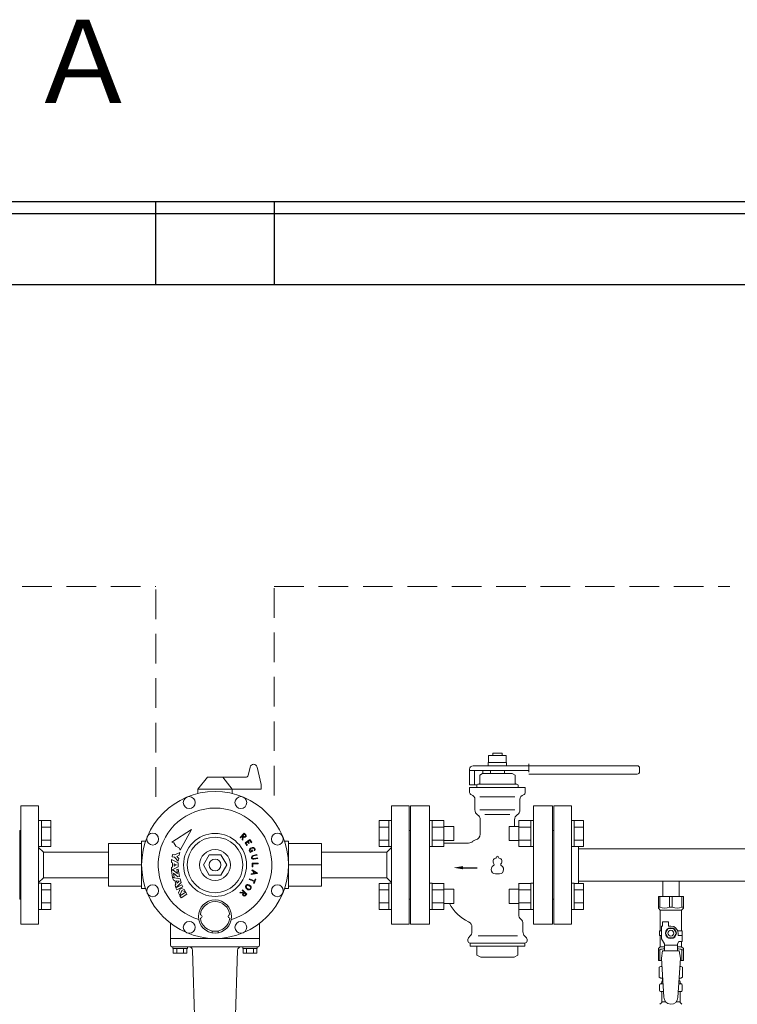
# Model space of a CAD drawing. Units: millimetres. Extents: x 4738 to 11509, y 7503 to 12267.
# Drawn here: x 8695 to 9301, y 9121 to 9953 of the extents above; entities that cross this region are included whole.
import ezdxf

# ---------------------------------------------------------------- set-up
doc = ezdxf.new("R2010")
doc.units = ezdxf.units.MM
doc.linetypes.add('HIDDEN', pattern=[0.375, 0.25, -0.125])
doc.linetypes.add('実線', pattern=[0])
for name, color, linetype in [('0000_01', 7, 'Continuous'), ('0001_01', 7, 'Continuous'), ('0002_1_01', 7, 'Continuous'), ('0009_8_05', 7, 'Continuous'), ('1', 7, 'Continuous'), ('CSLAYER17', 7, 'Continuous'), ('HI_VB', 7, 'Continuous'), ('NoLayerName_009', 7, 'Continuous'), ('ガス管', 7, 'Continuous')]:
    doc.layers.add(name, color=color, linetype=linetype)
doc.layers.add('図面枠', color=7, linetype='Continuous', lineweight=50)
doc.styles.add('ｽﾀｲﾙ2', font='txt')

msp = doc.modelspace()

# ---------------------------------------------------------------- linework, layer by layer
at = {"color": 31, "linetype": 'Continuous', "lineweight": 25}
for p, q in [((6859.97, 9799), (10859.97, 9799)), ((8809.97, 9729), (8809.97, 9799)), ((8909.97, 9799), (8909.97, 9729)), ((6859.97, 9789), (8859.97, 9789)), ((8859.97, 9789), (10859.97, 9789)), ((6859.97, 9729), (10859.97, 9729))]:
    msp.add_line(p, q, dxfattribs=at)
at = {"color": 2, "linetype": 'HIDDEN', "lineweight": 9, "ltscale": 100}
for p, q in [((8434.48, 9474), (8809.97, 9474)), ((8809.97, 9296.56), (8809.97, 9474)), ((8909.97, 9474), (9294.65, 9474)), ((8909.97, 9297.71), (8909.97, 9474))]:
    msp.add_line(p, q, dxfattribs=at)
at = {"color": 3, "lineweight": 9}
for p, q in [((9236.53, 9138.7), (9238.28, 9138.7)), ((9251.66, 9138.7), (9253.41, 9138.7)), ((9236.53, 9132.1), (9238.68, 9132.1)), ((9251.26, 9132.1), (9253.41, 9132.1)), ((9237.27, 9123.31), (9240.57, 9123.31)), ((9249.36, 9123.31), (9252.67, 9123.31))]:
    msp.add_line(p, q, dxfattribs=at)
at = {"lineweight": 9}
msp.add_circle((8859.97, 9239), 26.58, dxfattribs=at)
at = {"layer": '0000_01', "color": 7, "linetype": 'Continuous', "lineweight": 9}
for p, q in [((8822.47, 9189.62), (8822.47, 9171)), ((8897.47, 9171), (8897.47, 9189.62))]:
    msp.add_line(p, q, dxfattribs=at)
at = {"layer": '0001_01', "color": 7, "linetype": 'Continuous', "lineweight": 9}
for p, q in [((8822.47, 9177), (8897.47, 9177)), ((8896.47, 9170), (8823.47, 9170)), ((8836.57, 9170), (8824.37, 9170)), ((8824.37, 9170), (8824.37, 9168.5)), ((8836.57, 9168.5), (8836.57, 9170)), ((8883.37, 9170), (8895.57, 9170)), ((8883.37, 9168.5), (8883.37, 9170)), ((8895.57, 9170), (8895.57, 9168.5)), ((8824.37, 9168.5), (8836.57, 9168.5)), ((8824.72, 9168.5), (8824.72, 9164.5)), ((8824.72, 9164.5), (8836.22, 9164.5)), ((8827.6, 9168.5), (8827.6, 9164.5)), ((8833.33, 9168.5), (8833.33, 9164.5)), ((8836.22, 9168.5), (8836.22, 9164.5)), ((8843.23, 9093), (8840.91, 9167.09)), ((8876.7, 9093), (8879.02, 9167.09)), ((8895.57, 9168.5), (8883.37, 9168.5)), ((8883.72, 9168.5), (8883.72, 9164.5)), ((8895.22, 9164.5), (8883.72, 9164.5)), ((8886.6, 9168.5), (8886.6, 9164.5)), ((8892.33, 9168.5), (8892.33, 9164.5)), ((8895.22, 9168.5), (8895.22, 9164.5))]:
    msp.add_line(p, q, dxfattribs=at)
for centre, radius, start, end in [((8823.47, 9171), 1, 180, 270), ((8837.92, 9167), 3, 1.78991, 90), ((8882.02, 9167), 3, 90, 178.21009), ((8896.47, 9171), 1, 270, 0)]:
    msp.add_arc(centre, radius, start, end, dxfattribs=at)
at = {"layer": '0002_1_01', "color": 7, "linetype": 'Continuous', "lineweight": 9}
for p, q in [((8887.87, 9314.53), (8889.59, 9321.66)), ((8898.97, 9306.91), (8895.42, 9321.66)), ((8853.47, 9313), (8845.47, 9303)), ((8885.93, 9313), (8853.47, 9313)), ((8866.47, 9313), (8874.47, 9303)), ((8898.97, 9303), (8845.47, 9303)), ((8845.47, 9299.28), (8845.47, 9303)), ((8874.47, 9299.28), (8874.47, 9303)), ((8898.97, 9306.91), (8898.97, 9303)), ((8710.97, 9289), (8695.97, 9289)), ((8695.97, 9289), (8695.97, 9189)), ((8710.97, 9289), (8710.97, 9189)), ((9008.97, 9289), (9023.97, 9289)), ((9008.97, 9289), (9008.97, 9189)), ((9023.97, 9289), (9023.97, 9189)), ((8695.97, 9268), (8694.97, 9268)), ((8694.97, 9268), (8694.97, 9210)), ((9023.97, 9268), (9024.97, 9268)), ((9024.97, 9268), (9024.97, 9210)), ((8710.97, 9253.85), (8714.97, 9249.85)), ((8797.97, 9257), (8769.97, 9257)), ((8769.97, 9257), (8769.97, 9221)), ((8797.97, 9259), (8801.28, 9259)), ((8797.97, 9259), (8797.97, 9219)), ((8921.97, 9259), (8918.65, 9259)), ((8921.97, 9259), (8921.97, 9219)), ((8921.97, 9257), (8949.97, 9257)), ((8949.97, 9257), (8949.97, 9221)), ((9008.97, 9253.85), (9004.97, 9249.85)), ((8714.97, 9228.15), (8714.97, 9249.85)), ((8767.74, 9249.85), (8714.97, 9249.85)), ((8767.74, 9249.85), (8769.97, 9249.78)), ((8855.06, 9247.5), (8850.15, 9239)), ((8864.87, 9247.5), (8855.06, 9247.5)), ((8869.78, 9239), (8864.87, 9247.5)), ((8952.19, 9249.85), (8949.97, 9249.78)), ((8952.19, 9249.85), (9004.97, 9249.85)), ((9004.97, 9228.15), (9004.97, 9249.85)), ((8769.97, 9239), (8797.97, 9239)), ((8850.15, 9239), (8855.06, 9230.5)), ((8864.87, 9230.5), (8869.78, 9239)), ((8949.97, 9239), (8921.97, 9239)), ((8710.97, 9224.15), (8714.97, 9228.15)), ((8767.74, 9228.15), (8714.97, 9228.15)), ((8767.74, 9228.15), (8769.97, 9228.22)), ((8855.06, 9230.5), (8864.87, 9230.5)), ((8952.19, 9228.15), (8949.97, 9228.22)), ((8952.19, 9228.15), (9004.97, 9228.15)), ((9008.97, 9224.15), (9004.97, 9228.15)), ((8769.97, 9221), (8797.97, 9221)), ((8801.28, 9219), (8797.97, 9219)), ((8918.65, 9219), (8921.97, 9219)), ((8949.97, 9221), (8921.97, 9221)), ((8695.97, 9210), (8694.97, 9210)), ((9023.97, 9210), (9024.97, 9210)), ((8710.97, 9189), (8695.97, 9189)), ((9008.97, 9189), (9023.97, 9189)), ((8857.47, 9183.25), (8857.47, 9181.72)), ((8862.47, 9183.25), (8862.47, 9181.72))]:
    msp.add_line(p, q, dxfattribs=at)
for centre, radius in [((8859.97, 9239), 62), ((8838.15, 9291.66), 5), ((8881.78, 9291.66), 5), ((8807.31, 9260.81), 5), ((8859.97, 9239), 23.5), ((8912.63, 9260.81), 5), ((8859.97, 9239), 13), ((8859.97, 9239), 5), ((8807.31, 9217.18), 5), ((8912.63, 9217.18), 5), ((8859.97, 9195.5), 14), ((8838.15, 9186.34), 5), ((8881.78, 9186.34), 5)]:
    msp.add_circle(centre, radius, dxfattribs=at)
for centre, radius, start, end in [((8892.5, 9320.96), 3, 13.52626, 166.47374), ((8885.93, 9315), 2, 270, 346.47374), ((8859.97, 9239), 48, 286.68169, 253.31831), ((8859.97, 9195.5), 12.5, 6.84277, 173.12037), ((8847.47, 9195.5), 1.5, 273.43981, 86.56019), ((8859.97, 9195.5), 12.5, 186.87963, 353.12037), ((8872.47, 9195.5), 1.5, 90, 266.56019)]:
    msp.add_arc(centre, radius, start, end, dxfattribs=at)
at = {"layer": '0009_8_05', "color": 7, "linetype": 'Continuous', "lineweight": 9}
for p, q in [((8840.19, 9268.95), (8823.38, 9258.14)), ((8840.19, 9268.95), (8830.42, 9251.51)), ((8884.64, 9265.82), (8881.1, 9262.29)), ((8881.1, 9262.29), (8881.48, 9261.91)), ((8883.06, 9263.49), (8881.48, 9261.91)), ((8883.37, 9263.18), (8882.97, 9260.42)), ((8882.97, 9260.42), (8883.45, 9259.94)), ((8883.37, 9263.18), (8883.06, 9263.49)), ((8884.64, 9265.06), (8883.44, 9263.87)), ((8884.38, 9262.93), (8883.44, 9263.87)), ((8883.84, 9262.71), (8883.45, 9259.94)), ((8884.11, 9262.43), (8883.84, 9262.71)), ((8884.9, 9262.28), (8884.11, 9262.43)), ((8884.91, 9262.82), (8884.38, 9262.93)), ((8884.64, 9265.82), (8886.07, 9264.39)), ((8884.64, 9265.06), (8885.58, 9264.13)), ((8885.49, 9262.36), (8884.9, 9262.28)), ((8885.24, 9262.87), (8884.91, 9262.82)), ((8885.64, 9263.27), (8885.24, 9262.87)), ((8886.14, 9263.02), (8885.49, 9262.36)), ((8885.58, 9264.13), (8885.68, 9263.59)), ((8885.68, 9263.59), (8885.64, 9263.27)), ((8886.07, 9264.39), (8886.23, 9263.61)), ((8886.23, 9263.61), (8886.14, 9263.02)), ((8887.38, 9259.01), (8889.46, 9260.4)), ((8889.46, 9260.4), (8891, 9258.1)), ((8825.06, 9257.78), (8823.38, 9258.14)), ((8825.06, 9257.78), (8826.9, 9254.83)), ((8829.96, 9253.16), (8826.9, 9254.83)), ((8829.96, 9253.16), (8830.42, 9251.51)), ((8885.3, 9257.63), (8887.38, 9259.01)), ((8886.84, 9255.32), (8885.3, 9257.63)), ((8886.05, 9257.48), (8887.68, 9258.57)), ((8887.29, 9255.62), (8886.05, 9257.48)), ((8887.29, 9255.62), (8886.84, 9255.32)), ((8887.46, 9258.42), (8888.39, 9257.03)), ((8887.68, 9258.57), (8889.31, 9259.66)), ((8887.9, 9258.72), (8888.83, 9257.33)), ((8888.83, 9257.33), (8888.39, 9257.03)), ((8889.06, 9252), (8888.91, 9251.22)), ((8889.34, 9252.48), (8889.06, 9252)), ((8889.31, 9259.66), (8890.55, 9257.8)), ((8889.99, 9253.08), (8889.34, 9252.48)), ((8889.76, 9252.14), (8889.57, 9251.81)), ((8890.28, 9252.62), (8889.76, 9252.14)), ((8891.45, 9253.69), (8889.99, 9253.08)), ((8891.57, 9253.15), (8890.28, 9252.62)), ((8890.55, 9257.8), (8891, 9258.1)), ((8892.33, 9253.72), (8891.45, 9253.69)), ((8892.27, 9253.18), (8891.57, 9253.15)), ((8892.64, 9253.08), (8892.27, 9253.18)), ((8892.86, 9253.58), (8892.33, 9253.72)), ((8893.09, 9252.78), (8892.64, 9253.08)), ((8893.53, 9253.13), (8892.86, 9253.58)), ((8892.93, 9251.52), (8893.33, 9252.21)), ((8893.33, 9252.21), (8893.09, 9252.78)), ((8893.39, 9251.25), (8893.93, 9252.16)), ((8893.93, 9252.16), (8893.53, 9253.13)), ((8824.04, 9247.7), (8823.75, 9245.82)), ((8823.75, 9245.82), (8825.63, 9245.52)), ((8824.04, 9247.7), (8825.92, 9247.4)), ((8825.63, 9245.52), (8828.94, 9242.11)), ((8825.92, 9247.4), (8830.13, 9249.63)), ((8829.76, 9247.28), (8827.66, 9246.16)), ((8827.66, 9246.16), (8829.31, 9244.46)), ((8829.31, 9244.46), (8828.94, 9242.11)), ((8830.13, 9249.63), (8829.76, 9247.28)), ((8888.91, 9251.22), (8889.18, 9250.56)), ((8889.18, 9250.56), (8889.67, 9250.23)), ((8889.37, 9250.11), (8889.67, 9250.23)), ((8889.37, 9250.11), (8889.57, 9249.61)), ((8889.57, 9251.81), (8889.46, 9251.28)), ((8889.46, 9251.28), (8889.61, 9250.91)), ((8891.25, 9250.31), (8889.57, 9249.61)), ((8889.61, 9250.91), (8890.07, 9250.61)), ((8889.82, 9249.71), (8891.79, 9250.53)), ((8890.07, 9250.61), (8890.39, 9250.53)), ((8890.39, 9250.53), (8891.09, 9250.82)), ((8891.01, 9246.22), (8890.71, 9245.48)), ((8890.71, 9245.48), (8890.85, 9244.77)), ((8891.26, 9251.8), (8890.77, 9251.59)), ((8890.77, 9251.59), (8891.09, 9250.82)), ((8890.85, 9244.77), (8891.41, 9244.21)), ((8891.38, 9246.63), (8891.01, 9246.22)), ((8891.26, 9251.8), (8891.79, 9250.53)), ((8891.47, 9245.93), (8891.26, 9245.42)), ((8891.26, 9245.42), (8891.34, 9245.04)), ((8891.34, 9245.04), (8891.73, 9244.65)), ((8892.13, 9247.09), (8891.38, 9246.63)), ((8891.41, 9244.21), (8891.91, 9243.97)), ((8891.73, 9246.21), (8891.47, 9245.93)), ((8892.33, 9246.58), (8891.73, 9246.21)), ((8891.73, 9244.65), (8892.07, 9244.49)), ((8891.91, 9243.97), (8892.78, 9243.83)), ((8892.07, 9244.49), (8892.77, 9244.37)), ((8895.36, 9247.73), (8892.13, 9247.09)), ((8895.46, 9247.21), (8892.33, 9246.58)), ((8892.77, 9244.37), (8895.9, 9245)), ((8892.78, 9243.83), (8896.01, 9244.47)), ((8895.36, 9247.73), (8895.46, 9247.21)), ((8895.9, 9245), (8896.01, 9244.47)), ((8823.22, 9243.52), (8828.93, 9240.66)), ((8823.22, 9241.14), (8823.22, 9243.52)), ((8824.17, 9240.66), (8823.22, 9241.14)), ((8823.22, 9234.48), (8828.93, 9237.33)), ((8824.17, 9237.33), (8823.22, 9236.86)), ((8823.22, 9236.86), (8823.22, 9234.48)), ((8824.17, 9240.66), (8824.17, 9237.33)), ((8827.5, 9239), (8825.36, 9240.07)), ((8825.36, 9240.07), (8825.36, 9237.93)), ((8827.5, 9239), (8825.36, 9237.93)), ((8828.93, 9240.66), (8828.93, 9237.33)), ((8896.38, 9240.52), (8891.38, 9240.52)), ((8891.38, 9240.52), (8891.38, 9237.47)), ((8891.92, 9237.47), (8891.38, 9237.47)), ((8896.38, 9239.98), (8891.92, 9239.98)), ((8891.92, 9239.98), (8891.92, 9237.47)), ((8896.38, 9240.52), (8896.38, 9239.98)), ((8823.22, 9234.44), (8824.52, 9234.64)), ((8824.16, 9228.33), (8823.22, 9234.44)), ((8824.15, 9228.29), (8830.46, 9227.29)), ((8824.87, 9226.02), (8824.15, 9228.29)), ((8825.34, 9228.51), (8824.16, 9228.33)), ((8828.22, 9231.7), (8824.52, 9234.64)), ((8824.81, 9231.94), (8825.34, 9228.51)), ((8828.5, 9229), (8824.81, 9231.94)), ((8827.69, 9235.13), (8828.87, 9235.31)), ((8827.69, 9235.13), (8828.22, 9231.7)), ((8829.81, 9229.2), (8828.5, 9229)), ((8828.87, 9235.31), (8829.81, 9229.2)), ((8830.46, 9227.29), (8831.46, 9224.11)), ((8889.11, 9227.28), (8888.91, 9226.78)), ((8889.11, 9227.28), (8893.24, 9225.57)), ((8895.65, 9231.71), (8890.38, 9230.85)), ((8890.49, 9231.41), (8890.38, 9230.85)), ((8892.06, 9231.67), (8890.49, 9231.41)), ((8891.18, 9234.89), (8891.07, 9234.33)), ((8891.07, 9234.33), (8892.42, 9233.49)), ((8891.18, 9234.89), (8895.72, 9232.08)), ((8892.42, 9233.49), (8892.06, 9231.67)), ((8892.91, 9233.19), (8892.62, 9231.76)), ((8894.67, 9232.09), (8892.62, 9231.76)), ((8892.91, 9233.19), (8894.67, 9232.09)), ((8893.88, 9227.12), (8893.24, 9225.57)), ((8894.38, 9226.91), (8893.88, 9227.12)), ((8895.72, 9232.08), (8895.65, 9231.71)), ((8825.92, 9225.86), (8824.87, 9226.02)), ((8825.92, 9225.86), (8826.92, 9222.68)), ((8826.92, 9222.68), (8826.16, 9221.94)), ((8826.16, 9221.94), (8826.88, 9219.67)), ((8826.88, 9219.67), (8831.46, 9224.11)), ((8826.89, 9219.64), (8831.99, 9222.2)), ((8827.74, 9217.94), (8826.89, 9219.64)), ((8829.6, 9225.27), (8827.23, 9225.65)), ((8827.23, 9225.65), (8827.88, 9223.6)), ((8832.85, 9220.5), (8827.74, 9217.94)), ((8829.6, 9225.27), (8827.88, 9223.6)), ((8830.72, 9219.43), (8829.02, 9215.38)), ((8833.91, 9218.37), (8830.72, 9219.43)), ((8831.99, 9222.2), (8832.85, 9220.5)), ((8886.44, 9222.07), (8885.73, 9221.01)), ((8885.73, 9221.01), (8885.73, 9220.21)), ((8885.73, 9220.21), (8885.91, 9219.7)), ((8885.91, 9219.7), (8886.43, 9218.98)), ((8886.8, 9221.64), (8886.27, 9220.85)), ((8886.27, 9220.85), (8886.27, 9220.31)), ((8886.27, 9220.31), (8886.39, 9219.95)), ((8886.39, 9219.95), (8886.81, 9219.37)), ((8886.43, 9218.98), (8887.75, 9218.1)), ((8887.18, 9222.38), (8886.44, 9222.07)), ((8887.3, 9221.85), (8886.8, 9221.64)), ((8886.81, 9219.37), (8887.96, 9218.6)), ((8887.73, 9222.41), (8887.18, 9222.38)), ((8887.68, 9221.87), (8887.3, 9221.85)), ((8888.37, 9221.71), (8887.68, 9221.87)), ((8888.58, 9222.21), (8887.73, 9222.41)), ((8889.52, 9220.94), (8888.37, 9221.71)), ((8889.9, 9221.33), (8888.58, 9222.21)), ((8888.91, 9226.78), (8893.03, 9225.07)), ((8889.94, 9220.36), (8889.52, 9220.94)), ((8889.53, 9218.67), (8890.06, 9219.46)), ((8889.89, 9218.23), (8890.6, 9219.3)), ((8890.42, 9220.61), (8889.9, 9221.33)), ((8890.06, 9220), (8889.94, 9220.36)), ((8890.06, 9219.46), (8890.06, 9220)), ((8890.6, 9220.09), (8890.42, 9220.61)), ((8890.6, 9219.3), (8890.6, 9220.09)), ((8893.03, 9225.07), (8892.39, 9223.53)), ((8892.89, 9223.32), (8892.39, 9223.53)), ((8894.38, 9226.91), (8892.89, 9223.32)), ((8830.09, 9213.26), (8829.02, 9215.38)), ((8831.79, 9217.3), (8830.09, 9213.26)), ((8830.34, 9212.82), (8835.16, 9215.89)), ((8831.36, 9211.22), (8830.34, 9212.82)), ((8836.18, 9214.28), (8831.36, 9211.22)), ((8834.98, 9216.24), (8831.79, 9217.3)), ((8833.91, 9218.37), (8834.98, 9216.24)), ((8835.16, 9215.89), (8836.18, 9214.28)), ((8881.39, 9215.99), (8880.91, 9215.52)), ((8883.67, 9215.12), (8880.91, 9215.52)), ((8884.15, 9215.6), (8881.39, 9215.99)), ((8883.26, 9217.86), (8882.88, 9217.48)), ((8884.46, 9215.9), (8882.88, 9217.48)), ((8883.25, 9214.07), (8883.4, 9214.85)), ((8883.33, 9213.47), (8883.25, 9214.07)), ((8886.79, 9214.32), (8883.26, 9217.86)), ((8883.99, 9212.82), (8883.33, 9213.47)), ((8883.4, 9214.85), (8883.67, 9215.12)), ((8883.79, 9214.05), (8883.9, 9214.59)), ((8883.84, 9213.73), (8883.79, 9214.05)), ((8884.24, 9213.33), (8883.84, 9213.73)), ((8883.9, 9214.59), (8884.83, 9215.52)), ((8884.58, 9212.74), (8883.99, 9212.82)), ((8884.15, 9215.6), (8884.46, 9215.9)), ((8884.56, 9213.28), (8884.24, 9213.33)), ((8885.1, 9213.39), (8884.56, 9213.28)), ((8885.36, 9212.89), (8884.58, 9212.74)), ((8886.03, 9214.32), (8884.83, 9215.52)), ((8886.03, 9214.32), (8885.1, 9213.39)), ((8886.79, 9214.32), (8885.36, 9212.89)), ((8887.75, 9218.1), (8888.6, 9217.9)), ((8887.96, 9218.6), (8888.65, 9218.44)), ((8888.6, 9217.9), (8889.15, 9217.93)), ((8888.65, 9218.44), (8889.03, 9218.46)), ((8889.03, 9218.46), (8889.53, 9218.67)), ((8889.15, 9217.93), (8889.89, 9218.23))]:
    msp.add_line(p, q, dxfattribs=at)
msp.add_arc((8893.16, 9251.38), 0.268, 149.3699, 329.3699, dxfattribs=at)
at = {"layer": '1', "color": 3, "linetype": 'Continuous', "lineweight": 9}
for p, q in [((9160.97, 9289), (9145.97, 9289)), ((9145.97, 9189), (9145.97, 9289)), ((9160.97, 9189), (9160.97, 9289)), ((9145.97, 9268), (9144.97, 9268)), ((9144.97, 9210), (9144.97, 9268)), ((9145.97, 9210), (9144.97, 9210)), ((9160.97, 9189), (9145.97, 9189))]:
    msp.add_line(p, q, dxfattribs=at)
at = {"layer": 'CSLAYER17', "color": 3, "lineweight": 9}
for p, q in [((9234.47, 9212.4), (9255.47, 9212.4)), ((9234.47, 9202.4), (9234.47, 9212.4)), ((9235.65, 9203.4), (9235.65, 9212.4)), ((9243.78, 9203.4), (9243.78, 9212.4)), ((9246.15, 9203.4), (9246.15, 9212.4)), ((9254.28, 9203.4), (9254.28, 9212.4)), ((9255.47, 9202.4), (9255.47, 9212.4)), ((9235.65, 9203.4), (9234.47, 9203.4)), ((9234.47, 9202.4), (9235.97, 9200.9)), ((9243.78, 9203.4), (9246.15, 9203.4)), ((9255.47, 9202.4), (9253.97, 9200.9)), ((9254.28, 9203.4), (9255.47, 9203.4)), ((9235.97, 9183.4), (9235.97, 9200.9)), ((9235.97, 9200.9), (9253.97, 9200.9)), ((9253.97, 9183.4), (9253.97, 9200.9)), ((9236.97, 9176.65), (9236.97, 9187.4)), ((9237.97, 9187.4), (9236.97, 9187.4)), ((9237.97, 9187.4), (9237.97, 9191)), ((9237.97, 9191), (9242.97, 9191)), ((9242.97, 9187.4), (9242.97, 9191)), ((9244.97, 9187.4), (9242.97, 9187.4)), ((9236.97, 9183.4), (9235.47, 9183.4)), ((9235.47, 9183.4), (9235.47, 9179.4)), ((9235.47, 9179.4), (9236.97, 9179.4)), ((9235.97, 9169.9), (9235.97, 9179.4)), ((9242.66, 9185.4), (9240.35, 9181.4)), ((9240.35, 9181.4), (9242.66, 9177.4)), ((9247.28, 9185.4), (9242.66, 9185.4)), ((9242.66, 9177.4), (9247.28, 9177.4)), ((9249.59, 9181.4), (9247.28, 9185.4)), ((9247.28, 9177.4), (9249.59, 9181.4)), ((9250.63, 9183.4), (9254.47, 9183.4)), ((9250.97, 9181.4), (9250.97, 9179.4)), ((9254.57, 9179.4), (9250.97, 9179.4)), ((9254.47, 9183.4), (9254.47, 9179.4)), ((9254.47, 9183.4), (9254.47, 9179.4)), ((9254.57, 9174.4), (9254.57, 9179.4)), ((9234.47, 9168.4), (9235.97, 9169.9)), ((9235.97, 9169.9), (9239.47, 9169.9)), ((9239.47, 9172.32), (9236.97, 9176.65)), ((9239.47, 9166.41), (9239.47, 9172.32)), ((9250.47, 9171.18), (9239.47, 9171.18)), ((9250.47, 9172.32), (9251.67, 9174.4)), ((9250.47, 9166.41), (9250.47, 9172.32)), ((9250.47, 9169.9), (9253.97, 9169.9)), ((9254.57, 9174.4), (9251.67, 9174.4)), ((9253.97, 9169.9), (9253.97, 9174.4)), ((9255.47, 9168.4), (9253.97, 9169.9)), ((9234.47, 9168.4), (9234.47, 9158.4)), ((9235.65, 9167.4), (9234.47, 9167.4)), ((9235.65, 9167.4), (9235.65, 9158.4)), ((9237.97, 9166.4), (9236.97, 9160.2)), ((9251.97, 9166.41), (9237.97, 9166.41)), ((9251.97, 9166.4), (9252.97, 9160.2)), ((9254.28, 9167.4), (9254.28, 9158.4)), ((9254.28, 9167.4), (9255.47, 9167.4)), ((9255.47, 9168.4), (9255.47, 9158.4)), ((9234.47, 9158.4), (9237.08, 9158.4)), ((9236.97, 9160.2), (9238.97, 9127.4)), ((9252.97, 9160.2), (9250.96, 9127.03)), ((9252.86, 9158.4), (9255.47, 9158.4))]:
    msp.add_line(p, q, dxfattribs=at)
for radius in [4.62, 2.5]:
    msp.add_circle((9244.97, 9181.4), radius, dxfattribs=at)
for centre, radius, start, end in [((9239.72, 9212.3), 9.79, 245.4827, 294.5173), ((9250.22, 9212.3), 9.79, 245.4827, 294.5173), ((9244.97, 9181.4), 6, 0, 90), ((9239.72, 9158.49), 9.79, 91.46347, 114.5173), ((9250.22, 9158.49), 9.79, 65.4827, 88.53653), ((9244.97, 9127.4), 6, 180, 356.52979)]:
    msp.add_arc(centre, radius, start, end, dxfattribs=at)
at = {"layer": 'HI_VB', "color": 3, "linetype": 'Continuous', "lineweight": 9}
for p, q in [((9105.97, 9331.45), (9090.97, 9331.45)), ((9090.97, 9331.45), (9090.97, 9325.45)), ((9102.47, 9333.5), (9094.47, 9333.5)), ((9094.47, 9333.5), (9094.47, 9331.45)), ((9102.47, 9331.45), (9102.47, 9333.5)), ((9105.97, 9325.45), (9105.97, 9331.45)), ((9074.97, 9306.75), (9074.97, 9319.75)), ((9074.97, 9318.75), (9124.97, 9318.75)), ((9077.97, 9322.75), (9124.97, 9322.75)), ((9078.97, 9318.75), (9078.97, 9306.75)), ((9086.14, 9318.75), (9086.14, 9316.25)), ((9106.17, 9325.45), (9090.77, 9325.45)), ((9090.77, 9325.45), (9090.77, 9322.75)), ((9092.47, 9318.75), (9104.47, 9318.75)), ((9092.47, 9316.25), (9092.47, 9318.75)), ((9104.47, 9316.25), (9104.47, 9318.75)), ((9106.17, 9322.75), (9106.17, 9325.45)), ((9124.97, 9324.25), (9124.97, 9317.25)), ((9124.97, 9322.75), (9216.47, 9322.75)), ((9218.47, 9320.75), (9218.47, 9317.75)), ((9085.97, 9316.25), (9083.47, 9314.8)), ((9083.47, 9307.75), (9083.47, 9314.8)), ((9085.97, 9316.25), (9110.97, 9316.25)), ((9110.97, 9316.25), (9113.47, 9314.8)), ((9113.47, 9307.75), (9113.47, 9314.8)), ((9124.97, 9315.75), (9216.47, 9315.75)), ((9081.1, 9306.75), (9074.97, 9306.75)), ((9074.97, 9300.16), (9074.97, 9304.25)), ((9074.97, 9304.25), (9121.97, 9304.25)), ((9080.97, 9304.25), (9080.97, 9306.25)), ((9081.97, 9307.25), (9082.97, 9307.25)), ((9081.97, 9307.25), (9114.97, 9307.25)), ((9114.97, 9307.25), (9113.97, 9307.25)), ((9115.97, 9304.25), (9115.97, 9306.25)), ((9121.97, 9300.16), (9121.97, 9304.25)), ((9079.47, 9285.5), (9079.47, 9294.35)), ((9117.47, 9285.5), (9117.47, 9294.35)), ((9083.97, 9265), (9083.97, 9277.15)), ((9112.97, 9271.51), (9112.97, 9277.15)), ((9074.13, 9257.5), (9053.27, 9257.5)), ((9116.47, 9197), (9116.47, 9206.48)), ((9076.97, 9186.38), (9076.97, 9182.57)), ((9119.97, 9189.4), (9119.97, 9182.57)), ((9075.5, 9179.03), (9074.05, 9177.58)), ((9121.43, 9179.03), (9122.88, 9177.58)), ((9073.47, 9176.17), (9073.47, 9175)), ((9075.47, 9173), (9075.47, 9170.5)), ((9075.47, 9173), (9121.47, 9173)), ((9075.47, 9170.5), (9121.47, 9170.5)), ((9081.15, 9170.5), (9081.15, 9162.91)), ((9115.79, 9170.5), (9115.79, 9162.91)), ((9121.47, 9173), (9121.47, 9170.5)), ((9123.47, 9176.17), (9123.47, 9175)), ((9084.47, 9161), (9081.15, 9162.91)), ((9084.47, 9161), (9112.47, 9161)), ((9112.47, 9161), (9115.79, 9162.91))]:
    msp.add_line(p, q, dxfattribs=at)
at = {"layer": 'HI_VB', "color": 3, "lineweight": 9}
for p, q in [((9083.68, 9296.62), (9113.26, 9296.62)), ((9040.97, 9289), (9024.97, 9289)), ((9024.97, 9289), (9024.97, 9189)), ((9040.97, 9189), (9040.97, 9289)), ((9083.68, 9285.5), (9113.26, 9285.5)), ((9144.97, 9289), (9128.97, 9289)), ((9128.97, 9289), (9128.97, 9189)), ((9144.97, 9189), (9144.97, 9289)), ((9087.94, 9281.67), (9108.99, 9281.67)), ((9024.97, 9189), (9040.97, 9189)), ((9128.97, 9189), (9144.97, 9189)), ((9082.17, 9179.03), (9115.29, 9179.03))]:
    msp.add_line(p, q, dxfattribs=at)
at = {"layer": 'HI_VB', "color": 3, "linetype": 'ByBlock', "lineweight": -2}
msp.add_line((9069.47, 9236.68), (9081.27, 9236.68), dxfattribs=at)
at = {"layer": 'HI_VB', "color": 3, "linetype": 'Continuous', "lineweight": 9}
for centre, radius, start, end in [((9077.97, 9319.75), 3, 90, 180), ((9216.47, 9320.75), 2, 0, 90), ((9216.47, 9317.75), 2, 270, 0), ((9081.97, 9306.25), 1, 90, 180), ((9082.97, 9307.75), 0.5, 270, 0), ((9113.97, 9307.75), 0.5, 180, 270), ((9114.97, 9306.25), 1, 0, 90), ((9076.97, 9300.16), 2, 180.00002, 255.52244), ((9075.47, 9294.35), 4, 0, 75.52249), ((9121.47, 9294.35), 4, 104.47751, 180), ((9119.97, 9300.16), 2, 284.47756, 359.99998), ((9084.47, 9285.5), 5, 180, 236.63299), ((9112.47, 9285.5), 5, 303.36701, 0), ((9078.97, 9277.15), 5, 0, 56.63299), ((9117.97, 9277.15), 5, 123.36701, 180), ((9078.97, 9265), 5, 281.53696, 0), ((9074.13, 9262.5), 5, 270.00002, 313.13065), ((9080.97, 9255.2), 5, 101.53702, 133.13069), ((9089.17, 9222.5), 35, 207.23328, 244.53439), ((9121.47, 9197), 5, 180, 229.4584), ((9071.97, 9186.38), 5, 360, 64.5344), ((9114.97, 9189.4), 5, 360, 49.4584), ((9075.47, 9176.17), 2, 135, 180), ((9071.97, 9182.57), 5, 315, 0), ((9124.97, 9182.57), 5, 180, 225), ((9121.47, 9176.17), 2, 0, 45), ((9075.47, 9175), 2, 180, 270), ((9121.47, 9175), 2, 270, 0)]:
    msp.add_arc(centre, radius, start, end, dxfattribs=at)
at = {"layer": 'HI_VB', "color": 3, "lineweight": 9}
for centre, radius, start, end in [((9097.72, 9241.87), 3, 103.33315, 222.22076), ((9096.82, 9245.67), 0.9, 283.33315, 358.44144), ((9098.47, 9245.62), 0.75, 1.55856, 178.44144), ((9100.12, 9245.67), 0.9, 181.55856, 256.66685), ((9099.22, 9241.87), 3, 317.77924, 76.66685), ((9096.97, 9235.12), 3.75, 117.37585, 288.81906), ((9094.83, 9239.25), 0.9, 297.37585, 42.22076), ((9099.97, 9235.12), 3.75, 251.18094, 62.62415), ((9102.11, 9239.25), 0.9, 137.77924, 242.62415), ((9098.47, 9230.72), 0.9, 71.18094, 108.81906)]:
    msp.add_arc(centre, radius, start, end, dxfattribs=at)
at = {"layer": 'HI_VB', "color": 3, "lineweight": 35}
msp.add_solid([(9069.47, 9235.34), (9061.47, 9236.68), (9069.47, 9238.01)], dxfattribs=at)
at = {"layer": 'NoLayerName_009', "color": 3, "linetype": 'Continuous', "lineweight": 9}
for p, q in [((9235.15, 9152.64), (9236.47, 9153.4)), ((9235.15, 9152.64), (9235.15, 9144.16)), ((9236.47, 9153.4), (9237.38, 9153.4)), ((9236.47, 9153.4), (9237.38, 9153.4)), ((9252.55, 9153.4), (9253.47, 9153.4)), ((9252.55, 9153.4), (9253.47, 9153.4)), ((9254.78, 9152.64), (9253.47, 9153.4)), ((9254.78, 9152.64), (9254.78, 9144.16)), ((9235.15, 9144.16), (9236.47, 9143.4)), ((9254.78, 9144.16), (9253.47, 9143.4)), ((9235.42, 9133.16), (9235.42, 9137.63)), ((9236.16, 9138.6), (9236.53, 9138.7)), ((9236.47, 9143.4), (9237.99, 9143.4)), ((9237.27, 9139.66), (9237.27, 9140.4)), ((9237.97, 9142.9), (9237.97, 9141.4)), ((9237.97, 9141.4), (9238.11, 9141.4)), ((9251.83, 9141.4), (9251.97, 9141.4)), ((9251.95, 9143.4), (9253.47, 9143.4)), ((9251.97, 9142.9), (9251.97, 9141.4)), ((9252.67, 9139.66), (9252.67, 9140.4)), ((9253.78, 9138.6), (9253.41, 9138.7)), ((9254.52, 9133.16), (9254.52, 9137.63)), ((9236.16, 9132.19), (9236.53, 9132.1)), ((9237.27, 9123.31), (9237.27, 9131.13)), ((9252.67, 9123.31), (9252.67, 9131.13)), ((9253.78, 9132.19), (9253.41, 9132.1)), ((9235.71, 9121.34), (9236.97, 9122.6)), ((9254.22, 9121.34), (9252.96, 9122.6))]:
    msp.add_line(p, q, dxfattribs=at)
for centre, radius, start, end in [((9237.61, 9149.05), 4.34, 92.95287, 115.61576), ((9252.33, 9149.05), 4.34, 64.38424, 87.01703), ((9236.42, 9137.63), 1, 105.00001, 180), ((9237.61, 9147.74), 4.34, 244.38424, 275.07767), ((9236.27, 9139.66), 1, 285.00001, 360), ((9238.27, 9140.4), 1, 98.79848, 180), ((9237.31, 9139.7), 0.612, 89.99999, 90.16865), ((9237.47, 9142.9), 0.5, 360, 90), ((9251.67, 9140.4), 1, 360, 80.83833), ((9252.33, 9147.74), 4.34, 264.99658, 295.61576), ((9252.47, 9142.9), 0.5, 90, 180), ((9253.67, 9139.66), 1, 180, 254.99999), ((9253.52, 9137.63), 1, 360, 74.99999), ((9236.42, 9133.16), 1, 180, 254.99999), ((9236.27, 9131.13), 1, 360, 74.99999), ((9253.67, 9131.13), 1, 105.00001, 180), ((9253.52, 9133.16), 1, 285.00001, 360), ((9236.27, 9123.31), 1, 315, 360), ((9253.67, 9123.31), 1, 180, 225)]:
    msp.add_arc(centre, radius, start, end, dxfattribs=at)
at = {"layer": 'ガス管', "color": 3, "linetype": '実線', "lineweight": 9, "ltscale": 0.001}
for p, q in [((8713.27, 9276.51), (8710.97, 9276.51)), ((8710.97, 9276.51), (8710.97, 9254.51)), ((8713.27, 9254.51), (8713.27, 9276.51)), ((8721.27, 9276.48), (8713.27, 9276.48)), ((8721.27, 9271), (8713.27, 9271)), ((8721.27, 9254.54), (8721.27, 9276.48)), ((8998.67, 9254.54), (8998.67, 9276.48)), ((8998.67, 9276.48), (9006.67, 9276.48)), ((8998.67, 9271), (9006.67, 9271)), ((9006.67, 9254.51), (9006.67, 9276.51)), ((9006.67, 9276.51), (9008.97, 9276.51)), ((9008.97, 9276.51), (9008.97, 9254.51)), ((9043.27, 9276.51), (9040.97, 9276.51)), ((9043.27, 9254.51), (9043.27, 9276.51)), ((9053.27, 9276.48), (9043.27, 9276.48)), ((9053.27, 9271), (9043.27, 9271)), ((9053.27, 9254.51), (9053.27, 9276.51)), ((9061.67, 9271.51), (9053.27, 9271.51)), ((9061.67, 9259.51), (9061.67, 9271.51)), ((9108.27, 9271.51), (9108.27, 9259.51)), ((9108.27, 9271.51), (9116.67, 9271.51)), ((9116.67, 9276.51), (9116.67, 9254.51)), ((9116.67, 9276.48), (9126.67, 9276.48)), ((9116.67, 9271), (9126.67, 9271)), ((9126.67, 9276.51), (9126.67, 9254.51)), ((9126.67, 9276.51), (9128.97, 9276.51)), ((9163.27, 9276.51), (9160.97, 9276.51)), ((9160.97, 9254.51), (9160.97, 9276.51)), ((9163.27, 9276.51), (9163.27, 9254.51)), ((9171.27, 9276.48), (9163.27, 9276.48)), ((9171.27, 9271), (9163.27, 9271)), ((9171.27, 9276.48), (9171.27, 9254.54)), ((8713.27, 9254.51), (8710.97, 9254.51)), ((8721.27, 9260.03), (8713.27, 9260.03)), ((8721.27, 9254.54), (8713.27, 9254.54)), ((8998.67, 9260.03), (9006.67, 9260.03)), ((8998.67, 9254.54), (9006.67, 9254.54)), ((9006.67, 9254.51), (9008.97, 9254.51)), ((9043.27, 9254.51), (9040.97, 9254.51)), ((9053.27, 9260.03), (9043.27, 9260.03)), ((9053.27, 9254.54), (9043.27, 9254.54)), ((9061.67, 9259.51), (9053.27, 9259.51)), ((9108.27, 9259.51), (9116.67, 9259.51)), ((9116.67, 9260.03), (9126.67, 9260.03)), ((9116.67, 9254.54), (9126.67, 9254.54)), ((9126.67, 9254.51), (9128.97, 9254.51)), ((9163.27, 9254.51), (9160.97, 9254.51)), ((9171.27, 9260.03), (9163.27, 9260.03)), ((9171.27, 9254.54), (9163.27, 9254.54)), ((9166.97, 9223.45), (9166.97, 9254.54)), ((10122.97, 9252.6), (9166.97, 9252.6)), ((8713.27, 9223.48), (8710.97, 9223.48)), ((8710.97, 9223.48), (8710.97, 9201.48)), ((8713.27, 9201.48), (8713.27, 9223.48)), ((8721.27, 9223.45), (8713.27, 9223.45)), ((8721.27, 9201.51), (8721.27, 9223.45)), ((8998.67, 9201.51), (8998.67, 9223.45)), ((8998.67, 9223.45), (9006.67, 9223.45)), ((9006.67, 9201.48), (9006.67, 9223.48)), ((9006.67, 9223.48), (9008.97, 9223.48)), ((9008.97, 9223.48), (9008.97, 9201.48)), ((9043.27, 9223.48), (9040.97, 9223.48)), ((9043.27, 9201.48), (9043.27, 9223.48)), ((9053.27, 9223.45), (9043.27, 9223.45)), ((9053.27, 9201.48), (9053.27, 9223.48)), ((9116.67, 9223.48), (9116.67, 9201.48)), ((9116.67, 9223.45), (9126.67, 9223.45)), ((9126.67, 9223.48), (9126.67, 9201.48)), ((9126.67, 9223.48), (9128.97, 9223.48)), ((9163.27, 9223.48), (9160.97, 9223.48)), ((9160.97, 9201.48), (9160.97, 9223.48)), ((9163.27, 9223.48), (9163.27, 9201.48)), ((9171.27, 9223.45), (9163.27, 9223.45)), ((10122.97, 9225.4), (9166.97, 9225.4)), ((9171.27, 9223.45), (9171.27, 9201.51)), ((9238.07, 9225.4), (9238.07, 9212.4)), ((9251.87, 9225.4), (9251.87, 9212.4)), ((8721.27, 9217.97), (8713.27, 9217.97)), ((8998.67, 9217.97), (9006.67, 9217.97)), ((9053.27, 9217.97), (9043.27, 9217.97)), ((9061.67, 9218.48), (9053.27, 9218.48)), ((9061.67, 9206.48), (9061.67, 9218.48)), ((9108.27, 9218.48), (9108.27, 9206.48)), ((9108.27, 9218.48), (9116.67, 9218.48)), ((9116.67, 9217.97), (9126.67, 9217.97)), ((9171.27, 9217.97), (9163.27, 9217.97)), ((8721.27, 9207), (8713.27, 9207)), ((8998.67, 9207), (9006.67, 9207)), ((9053.27, 9207), (9043.27, 9207)), ((9061.67, 9206.48), (9053.27, 9206.48)), ((9108.27, 9206.48), (9116.67, 9206.48)), ((9116.67, 9207), (9126.67, 9207)), ((9171.27, 9207), (9163.27, 9207)), ((8713.27, 9201.48), (8710.97, 9201.48)), ((8721.27, 9201.51), (8713.27, 9201.51)), ((8998.67, 9201.51), (9006.67, 9201.51)), ((9006.67, 9201.48), (9008.97, 9201.48)), ((9043.27, 9201.48), (9040.97, 9201.48)), ((9053.27, 9201.51), (9043.27, 9201.51)), ((9116.67, 9201.51), (9126.67, 9201.51)), ((9126.67, 9201.48), (9128.97, 9201.48)), ((9163.27, 9201.48), (9160.97, 9201.48)), ((9171.27, 9201.51), (9163.27, 9201.51))]:
    msp.add_line(p, q, dxfattribs=at)

# ---------------------------------------------------------------- texts
at = {"layer": '図面枠', "lineweight": 25, "style": 'ｽﾀｲﾙ2'}
msp.add_text('Ａ', height=70, dxfattribs=at).set_placement((8701.26, 9882.41))

doc.saveas('drawing.dxf')
